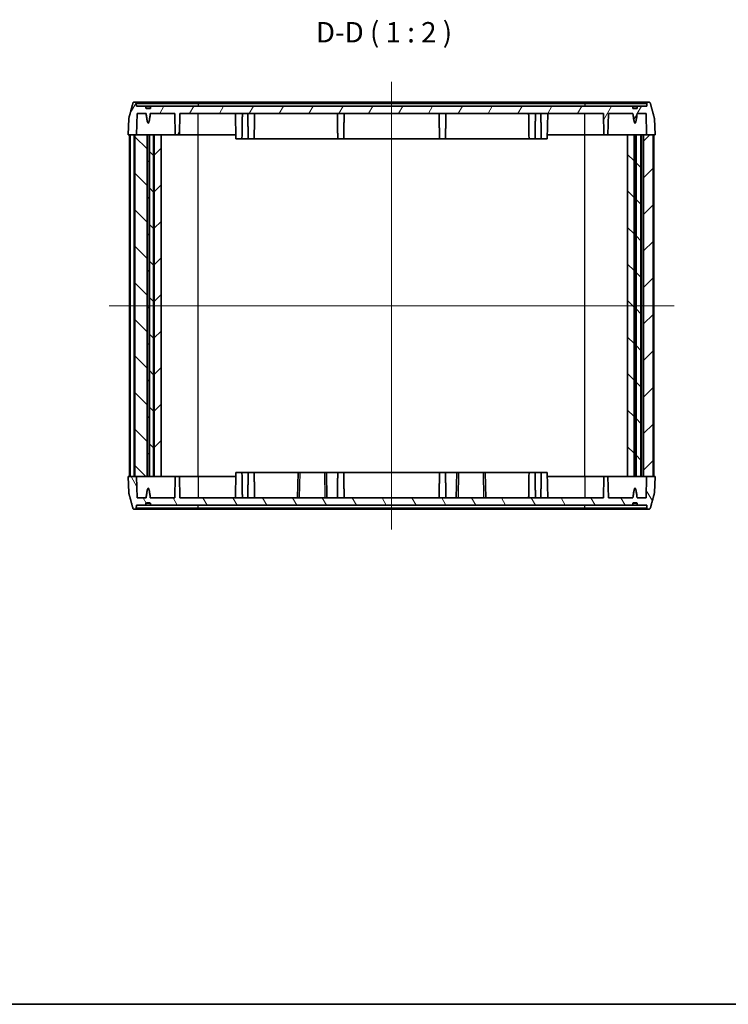
# Model space of a CAD drawing. Units: millimetres. Extents: x 14 to 2586, y 8 to 570.
# Drawn here: x 605 to 779, y 8 to 250 of the extents above; entities that cross this region are included whole.
import ezdxf

# ---------------------------------------------------------------- set-up
doc = ezdxf.new("R2010")
doc.units = ezdxf.units.MM
for name, color, linetype, lineweight in [('Border (ISO)', 7, 'Continuous', 35), ('Symbol (ISO)', 7, 'Continuous', 18), ('Visible (ISO)', 7, 'Continuous', 35), ('Visible Narrow (ISO)', 7, 'Continuous', 25)]:
    doc.layers.add(name, color=color, linetype=linetype, lineweight=lineweight)
doc.layers.add('Centerline (ISO)', color=7, linetype='Continuous', lineweight=18, true_color=0x80ffff)
doc.layers.add('Hatch (ISO)', color=1, linetype='Continuous', lineweight=18, true_color=0xff0000)
doc.styles.add('Note Text (TK)', font='MS PGothic.ttf')
pattern_1 = [(45, (386.5, -8), (-4.49013, 4.49013), [])]
pattern_2 = [(135.0002, (386.5, -8), (-4.49011, -4.49014), [])]

# ---------------------------------------------------------------- blocks, each defined once
blk = doc.blocks.new('図面枠 tk図枠')
at = {"layer": 'Border (ISO)'}
blk.add_line((14.5, 8), (405.5, 8), dxfattribs=at)

msp = doc.modelspace()

# ---------------------------------------------------------------- hatches: boundary and pattern name
at = {"layer": 'Hatch (ISO)'}
h = msp.add_hatch(dxfattribs=at)
h.set_pattern_fill('ANSI31', color=256, scale=50.8, angle=14.999978, style=0)
h.set_pattern_definition([(60, (386.5, -8), (-5.49926, 3.175), [])])
edge = h.paths.add_edge_path()
edge.add_spline(control_points=[(637.1436, 228.1609), (636.5845, 228.0617), (636.0255, 228.1609)], knot_values=[0, 0, 0, 0.11224972, 0.11224972, 0.11224972], weights=[1, 1.01612903, 1], degree=2, periodic=0)
edge.add_line((636.0255, 228.1609), (636.0255, 228.6609))
edge.add_line((636.0255, 228.6609), (633.6772, 228.6609))
edge.add_line((633.6772, 228.6609), (633.6519, 229.3714))
edge.add_spline(control_points=[(633.6519, 229.3714), (633.6507, 229.4057), (633.642, 229.4441), (633.6148, 229.5092), (633.5897, 229.5461), (633.5365, 229.5987), (633.4988, 229.6235), (633.4288, 229.6521), (633.384, 229.6609), (633.3461, 229.6609)], knot_values=[0.09076679, 0.09076679, 0.09076679, 0.09076679, 0.1007718, 0.1007718, 0.11192312, 0.11192312, 0.12321198, 0.12321198, 0.1346108, 0.1346108, 0.1346108, 0.1346108], degree=3, periodic=0)
edge.add_line((633.3461, 229.6609), (633.1283, 229.6609))
edge.add_spline(control_points=[(633.1283, 229.6609), (633.0903, 229.6609), (633.0456, 229.6521), (632.9757, 229.6235), (632.9381, 229.5987), (632.8849, 229.5461), (632.8599, 229.5092), (632.8408, 229.4636), (632.8365, 229.4513), (632.8331, 229.4386)], knot_values=[0.13457459, 0.13457459, 0.13457459, 0.13457459, 0.14596149, 0.14596149, 0.15723626, 0.15723626, 0.16838181, 0.16838181, 0.17206211, 0.17206211, 0.17206211, 0.17206211], degree=3, periodic=0)
edge.add_spline(control_points=[(632.8331, 229.4386), (632.3378, 227.6239), (631.8122, 225.6939)], knot_values=[0, 0, 0, 0.38812766, 0.38812766, 0.38812766], weights=[1, 1.0004591, 1], degree=2, periodic=0)
edge.add_spline(control_points=[(631.8122, 225.6939), (631.8063, 225.6719), (631.8028, 225.6485), (631.802, 225.6267)], knot_values=[0.17186134, 0.17186134, 0.17186134, 0.17186134, 0.17819185, 0.17819185, 0.17819185, 0.17819185], degree=3, periodic=0)
edge.add_line((631.802, 225.6267), (631.6613, 221.6609))
edge.add_line((631.6613, 221.6609), (633.2696, 221.6609))
edge.add_line((633.2696, 221.6609), (633.7487, 221.6609))
edge.add_line((633.7487, 221.6609), (633.8414, 226.8609))
edge.add_line((633.8414, 226.8609), (636.0802, 226.8609))
edge.add_spline(control_points=[(636.0802, 226.8609), (636.5845, 222.2202), (637.0889, 226.8609)], knot_values=[0.00011839, 0.00011839, 0.00011839, 0.47821718, 0.47821718, 0.47821718], weights=[1.00000651, 1.01315703, 1.00000651], degree=2, periodic=0)
edge.add_line((637.0889, 226.8609), (643.1438, 226.8609))
edge.add_line((643.1438, 226.8609), (643.2345, 221.6609))
edge.add_line((643.2345, 221.6609), (644.2345, 221.6609))
edge.add_line((644.2345, 221.6609), (644.3253, 226.8609))
edge.add_line((644.3253, 226.8609), (748.4438, 226.8609))
edge.add_line((748.4438, 226.8609), (748.5345, 221.6609))
edge.add_line((748.5345, 221.6609), (749.5345, 221.6609))
edge.add_line((749.5345, 221.6609), (749.6253, 226.8609))
edge.add_line((749.6253, 226.8609), (755.6802, 226.8609))
edge.add_spline(control_points=[(755.6802, 226.8609), (756.1845, 222.2202), (756.6889, 226.8609)], knot_values=[0.00011839, 0.00011839, 0.00011839, 0.47821717, 0.47821717, 0.47821717], weights=[1.00000651, 1.01315703, 1.00000651], degree=2, periodic=0)
edge.add_line((756.6889, 226.8609), (758.9277, 226.8609))
edge.add_line((758.9277, 226.8609), (759.0203, 221.6609))
edge.add_line((759.0203, 221.6609), (760.5995, 221.6609))
edge.add_line((760.5995, 221.6609), (761.1078, 221.6609))
edge.add_line((761.1078, 221.6609), (760.9671, 225.6267))
edge.add_spline(control_points=[(760.9671, 225.6267), (760.9663, 225.6485), (760.9628, 225.6719), (760.9568, 225.6939)], knot_values=[0.00103113, 0.00103113, 0.00103113, 0.00103113, 0.00736095, 0.00736095, 0.00736095, 0.00736095], degree=3, periodic=0)
edge.add_spline(control_points=[(760.9568, 225.6939), (760.4312, 227.6239), (759.936, 229.4386)], knot_values=[0, 0, 0, 0.38812766, 0.38812766, 0.38812766], weights=[1, 1.0004591, 1], degree=2, periodic=0)
edge.add_spline(control_points=[(759.936, 229.4386), (759.9325, 229.4513), (759.9282, 229.4636), (759.9092, 229.5092), (759.8842, 229.5461), (759.831, 229.5987), (759.7934, 229.6235), (759.7235, 229.6521), (759.6788, 229.6609), (759.6408, 229.6609)], knot_values=[0.00736134, 0.00736134, 0.00736134, 0.00736134, 0.01104164, 0.01104164, 0.02218719, 0.02218719, 0.03346196, 0.03346196, 0.04484886, 0.04484886, 0.04484886, 0.04484886], degree=3, periodic=0)
edge.add_line((759.6408, 229.6609), (759.423, 229.6609))
edge.add_spline(control_points=[(759.423, 229.6609), (759.385, 229.6609), (759.3403, 229.6521), (759.2703, 229.6235), (759.2326, 229.5987), (759.1794, 229.5461), (759.1543, 229.5092), (759.1271, 229.4441), (759.1184, 229.4057), (759.1172, 229.3714)], knot_values=[0.04486052, 0.04486052, 0.04486052, 0.04486052, 0.05625934, 0.05625934, 0.0675482, 0.0675482, 0.07869952, 0.07869952, 0.08870453, 0.08870453, 0.08870453, 0.08870453], degree=3, periodic=0)
edge.add_line((759.1172, 229.3714), (759.0919, 228.6609))
edge.add_line((759.0919, 228.6609), (756.7436, 228.6609))
edge.add_line((756.7436, 228.6609), (756.7436, 228.1609))
edge.add_spline(control_points=[(756.7436, 228.1609), (756.1845, 228.0617), (755.6255, 228.1609)], knot_values=[0, 0, 0, 0.11224972, 0.11224972, 0.11224972], weights=[1, 1.01612903, 1], degree=2, periodic=0)
edge.add_line((755.6255, 228.1609), (755.6255, 228.6609))
edge.add_line((755.6255, 228.6609), (637.1436, 228.6609))
edge.add_line((637.1436, 228.6609), (637.1436, 228.1609))
h = msp.add_hatch(dxfattribs=at)
h.set_pattern_fill('ANSI31', color=256, scale=50.8, angle=90.00021, style=0)
h.set_pattern_definition(pattern_2)
h.paths.add_polyline_path([(636.2923, 137.6609), (636.2923, 221.6609), (633.7487, 221.6609), (633.2696, 221.6609), (633.2696, 137.6609)])
h = msp.add_hatch(dxfattribs=at)
h.set_pattern_fill('ANSI31', color=256, scale=50.8, style=0)
h.set_pattern_definition(pattern_1)
h.paths.add_polyline_path([(636.35, 221.6609), (636.35, 137.6609), (636.8191, 137.6609), (636.8191, 221.6609)])
h = msp.add_hatch(dxfattribs=at)
h.set_pattern_fill('ANSI31', color=256, scale=50.8, angle=90.00021, style=0)
h.set_pattern_definition(pattern_2)
h.paths.add_polyline_path([(637.8845, 137.6609), (637.8845, 221.6609), (636.8768, 221.6609), (636.8768, 137.6609)])
h = msp.add_hatch(dxfattribs=at)
h.set_pattern_fill('ANSI31', color=256, scale=50.8, style=0)
h.set_pattern_definition(pattern_1)
h.paths.add_polyline_path([(638.0744, 221.6609), (638.0744, 137.6609), (639.7845, 137.6609), (639.7845, 221.6609)])
h = msp.add_hatch(dxfattribs=at)
h.set_pattern_fill('ANSI31', color=256, scale=50.8, angle=90.00021, style=0)
h.set_pattern_definition(pattern_2)
h.paths.add_polyline_path([(754.36, 137.6609), (755.9423, 137.6609), (755.9423, 221.6609), (754.36, 221.6609)])
h = msp.add_hatch(dxfattribs=at)
h.set_pattern_fill('ANSI31', color=256, scale=50.8, style=0)
h.set_pattern_definition(pattern_1)
h.paths.add_polyline_path([(756, 221.6609), (756, 137.6609), (756.3691, 137.6609), (756.3691, 221.6609)])
h = msp.add_hatch(dxfattribs=at)
h.set_pattern_fill('ANSI31', color=256, scale=50.8, angle=90.00021, style=0)
h.set_pattern_definition(pattern_2)
h.paths.add_polyline_path([(756.4268, 221.6609), (756.4268, 137.6609), (757.6204, 137.6609), (757.6204, 221.6609)])
h = msp.add_hatch(dxfattribs=at)
h.set_pattern_fill('ANSI31', color=256, scale=50.8, style=0)
h.set_pattern_definition(pattern_1)
h.paths.add_polyline_path([(758.2567, 221.6609), (758.2567, 137.6609), (760.5995, 137.6609), (760.5995, 221.6609), (759.0203, 221.6609)])
h = msp.add_hatch(dxfattribs=at)
h.set_pattern_fill('ANSI31', color=256, scale=50.8, angle=75.000175, style=0)
h.set_pattern_definition([(120.0002, (386.5, -8), (-5.49925, -3.17502), [])])
edge = h.paths.add_edge_path()
edge.add_spline(control_points=[(636.0255, 131.1609), (636.5845, 131.2601), (637.1436, 131.1609)], knot_values=[0, 0, 0, 0.11224972, 0.11224972, 0.11224972], weights=[1, 1.01612903, 1], degree=2, periodic=0)
edge.add_line((637.1436, 131.1609), (637.1436, 130.6609))
edge.add_line((637.1436, 130.6609), (755.6255, 130.6609))
edge.add_line((755.6255, 130.6609), (755.6255, 131.1609))
edge.add_spline(control_points=[(755.6255, 131.1609), (756.1845, 131.2601), (756.7436, 131.1609)], knot_values=[0, 0, 0, 0.11224972, 0.11224972, 0.11224972], weights=[1, 1.01612903, 1], degree=2, periodic=0)
edge.add_line((756.7436, 131.1609), (756.7436, 130.6609))
edge.add_line((756.7436, 130.6609), (759.0919, 130.6609))
edge.add_line((759.0919, 130.6609), (759.1172, 129.9504))
edge.add_spline(control_points=[(759.1172, 129.9504), (759.1184, 129.9161), (759.1271, 129.8777), (759.1543, 129.8126), (759.1794, 129.7757), (759.2326, 129.7232), (759.2703, 129.6983), (759.3403, 129.6697), (759.385, 129.6609), (759.423, 129.6609)], knot_values=[0.09076679, 0.09076679, 0.09076679, 0.09076679, 0.1007718, 0.1007718, 0.11192312, 0.11192312, 0.12321198, 0.12321198, 0.1346108, 0.1346108, 0.1346108, 0.1346108], degree=3, periodic=0)
edge.add_line((759.423, 129.6609), (759.6408, 129.6609))
edge.add_spline(control_points=[(759.6408, 129.6609), (759.6788, 129.6609), (759.7235, 129.6697), (759.7934, 129.6983), (759.831, 129.7231), (759.8842, 129.7757), (759.9092, 129.8126), (759.9282, 129.8582), (759.9325, 129.8705), (759.936, 129.8833)], knot_values=[0.13457459, 0.13457459, 0.13457459, 0.13457459, 0.14596149, 0.14596149, 0.15723626, 0.15723626, 0.16838181, 0.16838181, 0.17206211, 0.17206211, 0.17206211, 0.17206211], degree=3, periodic=0)
edge.add_spline(control_points=[(759.936, 129.8833), (760.4312, 131.6979), (760.9568, 133.6279)], knot_values=[0, 0, 0, 0.38812766, 0.38812766, 0.38812766], weights=[1, 1.0004591, 1], degree=2, periodic=0)
edge.add_spline(control_points=[(760.9568, 133.6279), (760.9628, 133.6499), (760.9663, 133.6733), (760.9671, 133.6951)], knot_values=[0.17186209, 0.17186209, 0.17186209, 0.17186209, 0.1781919, 0.1781919, 0.1781919, 0.1781919], degree=3, periodic=0)
edge.add_line((760.9671, 133.6951), (761.1078, 137.6609))
edge.add_line((761.1078, 137.6609), (760.5995, 137.6609))
edge.add_line((760.5995, 137.6609), (759.0203, 137.6609))
edge.add_line((759.0203, 137.6609), (758.9277, 132.4609))
edge.add_line((758.9277, 132.4609), (756.6889, 132.4609))
edge.add_spline(control_points=[(756.6889, 132.4609), (756.1845, 137.1016), (755.6802, 132.4609)], knot_values=[0.00011839, 0.00011839, 0.00011839, 0.47821717, 0.47821717, 0.47821717], weights=[1.00000651, 1.01315703, 1.00000651], degree=2, periodic=0)
edge.add_line((755.6802, 132.4609), (749.6253, 132.4609))
edge.add_line((749.6253, 132.4609), (749.5345, 137.6609))
edge.add_line((749.5345, 137.6609), (748.5345, 137.6609))
edge.add_line((748.5345, 137.6609), (748.4438, 132.4609))
edge.add_line((748.4438, 132.4609), (644.3253, 132.4609))
edge.add_line((644.3253, 132.4609), (644.2345, 137.6609))
edge.add_line((644.2345, 137.6609), (643.2345, 137.6609))
edge.add_line((643.2345, 137.6609), (643.1438, 132.4609))
edge.add_line((643.1438, 132.4609), (637.0889, 132.4609))
edge.add_spline(control_points=[(637.0889, 132.4609), (636.5845, 137.1016), (636.0802, 132.4609)], knot_values=[0.00011839, 0.00011839, 0.00011839, 0.47821718, 0.47821718, 0.47821718], weights=[1.00000651, 1.01315703, 1.00000651], degree=2, periodic=0)
edge.add_line((636.0802, 132.4609), (633.8414, 132.4609))
edge.add_line((633.8414, 132.4609), (633.7487, 137.6609))
edge.add_line((633.7487, 137.6609), (633.2696, 137.6609))
edge.add_line((633.2696, 137.6609), (631.6613, 137.6609))
edge.add_line((631.6613, 137.6609), (631.802, 133.6951))
edge.add_spline(control_points=[(631.802, 133.6951), (631.8028, 133.6733), (631.8063, 133.6499), (631.8122, 133.6279)], knot_values=[0.00103113, 0.00103113, 0.00103113, 0.00103113, 0.00736095, 0.00736095, 0.00736095, 0.00736095], degree=3, periodic=0)
edge.add_spline(control_points=[(631.8122, 133.6279), (632.3378, 131.6979), (632.8331, 129.8833)], knot_values=[0, 0, 0, 0.38812766, 0.38812766, 0.38812766], weights=[1, 1.0004591, 1], degree=2, periodic=0)
edge.add_spline(control_points=[(632.8331, 129.8833), (632.8365, 129.8705), (632.8408, 129.8582), (632.8599, 129.8126), (632.8849, 129.7757), (632.9381, 129.7231), (632.9757, 129.6983), (633.0456, 129.6697), (633.0903, 129.6609), (633.1283, 129.6609)], knot_values=[0.00736134, 0.00736134, 0.00736134, 0.00736134, 0.01104164, 0.01104164, 0.02218719, 0.02218719, 0.03346196, 0.03346196, 0.04484886, 0.04484886, 0.04484886, 0.04484886], degree=3, periodic=0)
edge.add_line((633.1283, 129.6609), (633.3461, 129.6609))
edge.add_spline(control_points=[(633.3461, 129.6609), (633.384, 129.6609), (633.4288, 129.6697), (633.4988, 129.6983), (633.5365, 129.7232), (633.5897, 129.7757), (633.6148, 129.8126), (633.642, 129.8777), (633.6507, 129.9161), (633.6519, 129.9504)], knot_values=[0.04486052, 0.04486052, 0.04486052, 0.04486052, 0.05625934, 0.05625934, 0.0675482, 0.0675482, 0.07869952, 0.07869952, 0.08870453, 0.08870453, 0.08870453, 0.08870453], degree=3, periodic=0)
edge.add_line((633.6519, 129.9504), (633.6772, 130.6609))
edge.add_line((633.6772, 130.6609), (636.0255, 130.6609))
edge.add_line((636.0255, 130.6609), (636.0255, 131.1609))

# ---------------------------------------------------------------- linework, layer by layer
at = {"layer": 'Centerline (ISO)', "linetype": 'Continuous'}
for p, q in [((696.3845, 234.6609), (696.3845, 124.6609)), ((626.9708, 179.6609), (765.7983, 179.6609))]:
    msp.add_line(p, q, dxfattribs=at)
at = {"layer": 'Visible (ISO)'}
for p, q in [((633.3461, 229.6609), (633.1283, 229.6609)), ((648.8845, 229.6609), (633.3461, 229.6609)), ((633.6772, 228.6609), (633.6519, 229.3714)), ((636.0255, 228.6609), (633.6772, 228.6609)), ((636.0255, 228.1609), (636.0255, 228.6609)), ((636.0255, 228.6609), (637.1436, 228.6609)), ((637.1436, 228.1609), (636.0255, 228.1609)), ((755.6255, 228.6609), (637.1436, 228.6609)), ((637.1436, 228.6609), (637.1436, 228.1609)), ((743.8845, 229.6609), (648.8845, 229.6609)), ((759.423, 229.6609), (743.8845, 229.6609)), ((755.6255, 228.1609), (755.6255, 228.6609)), ((755.6255, 228.6609), (756.7436, 228.6609)), ((756.7436, 228.1609), (755.6255, 228.1609)), ((759.0919, 228.6609), (756.7436, 228.6609)), ((756.7436, 228.6609), (756.7436, 228.1609)), ((759.1172, 229.3714), (759.0919, 228.6609)), ((759.6408, 229.6609), (759.423, 229.6609)), ((631.802, 225.6267), (631.6613, 221.6609)), ((633.7487, 221.6609), (633.8414, 226.8609)), ((633.8414, 226.8609), (636.0802, 226.8609)), ((637.0889, 226.8609), (643.1438, 226.8609)), ((643.1438, 226.8609), (643.2345, 221.6609)), ((644.2345, 221.6609), (644.3253, 226.8609)), ((644.3253, 226.8609), (748.4438, 226.8609)), ((658.152, 220.6609), (658.0438, 226.8609)), ((734.6171, 220.6609), (734.7253, 226.8609)), ((748.4438, 226.8609), (748.5345, 221.6609)), ((749.5345, 221.6609), (749.6253, 226.8609)), ((749.6253, 226.8609), (755.6802, 226.8609)), ((756.6889, 226.8609), (758.9277, 226.8609)), ((758.9277, 226.8609), (759.0203, 221.6609)), ((761.1078, 221.6609), (760.9671, 225.6267)), ((631.6613, 221.6609), (633.7487, 221.6609)), ((631.9708, 137.6609), (631.9708, 221.6609)), ((633.1696, 221.6609), (632.1696, 221.6609)), ((632.1696, 137.6609), (632.1696, 221.6609)), ((633.1696, 137.6609), (633.1696, 221.6609)), ((636.2923, 221.6609), (633.2696, 221.6609)), ((633.2696, 137.6609), (633.2696, 221.6609)), ((636.35, 221.6609), (636.2923, 221.6609)), ((636.2923, 137.6609), (636.2923, 221.6609)), ((636.35, 221.6609), (636.35, 137.6609)), ((636.8191, 221.6609), (636.35, 221.6609)), ((636.8191, 137.6609), (636.8191, 221.6609)), ((636.8768, 221.6609), (636.8191, 221.6609)), ((637.8845, 221.6609), (636.8768, 221.6609)), ((636.8768, 221.6609), (636.8768, 137.6609)), ((638.0744, 221.6609), (637.8845, 221.6609)), ((637.8845, 137.6609), (637.8845, 221.6609)), ((638.0744, 221.6609), (638.0744, 137.6609)), ((639.7845, 221.6609), (638.0744, 221.6609)), ((639.7845, 137.6609), (639.7845, 221.6609)), ((643.2345, 221.6609), (639.7845, 221.6609)), ((643.2345, 221.6609), (644.2345, 221.6609)), ((648.8845, 221.6609), (644.2345, 221.6609)), ((658.1345, 221.6609), (648.8845, 221.6609)), ((659.6171, 220.6609), (658.152, 220.6609)), ((659.6171, 220.6609), (659.6345, 221.6609)), ((659.6171, 220.6609), (661.152, 220.6609)), ((661.152, 220.6609), (661.1345, 221.6609)), ((662.6171, 220.6609), (661.152, 220.6609)), ((662.6171, 220.6609), (662.6345, 221.6609)), ((662.6171, 220.6609), (683.152, 220.6609)), ((683.152, 220.6609), (683.1345, 221.6609)), ((684.6171, 220.6609), (683.152, 220.6609)), ((684.6171, 220.6609), (684.6345, 221.6609)), ((684.6171, 220.6609), (708.152, 220.6609)), ((708.152, 220.6609), (708.1345, 221.6609)), ((709.6171, 220.6609), (708.152, 220.6609)), ((709.6171, 220.6609), (709.6345, 221.6609)), ((709.6171, 220.6609), (730.152, 220.6609)), ((730.152, 220.6609), (730.1345, 221.6609)), ((731.6171, 220.6609), (730.152, 220.6609)), ((731.6171, 220.6609), (731.6345, 221.6609)), ((731.6171, 220.6609), (733.152, 220.6609)), ((733.152, 220.6609), (733.1345, 221.6609)), ((734.6171, 220.6609), (733.152, 220.6609)), ((743.8845, 221.6609), (734.6345, 221.6609)), ((748.5345, 221.6609), (743.8845, 221.6609)), ((748.5345, 221.6609), (749.5345, 221.6609)), ((754.36, 221.6609), (749.5345, 221.6609)), ((754.36, 221.6609), (754.36, 137.6609)), ((755.9423, 221.6609), (754.36, 221.6609)), ((756, 221.6609), (755.9423, 221.6609)), ((755.9423, 137.6609), (755.9423, 221.6609)), ((756, 221.6609), (756, 137.6609)), ((756.3691, 221.6609), (756, 221.6609)), ((756.3691, 137.6609), (756.3691, 221.6609)), ((756.4268, 221.6609), (756.3691, 221.6609)), ((756.4268, 221.6609), (756.4268, 137.6609)), ((757.6204, 221.6609), (756.4268, 221.6609)), ((757.8567, 221.6609), (757.6204, 221.6609)), ((757.6204, 137.6609), (757.6204, 221.6609)), ((758.2567, 221.6609), (757.8567, 221.6609)), ((758.2567, 221.6609), (758.2567, 137.6609)), ((760.5995, 221.6609), (758.2567, 221.6609)), ((759.0203, 221.6609), (761.1078, 221.6609)), ((760.5995, 137.6609), (760.5995, 221.6609)), ((760.7983, 137.6609), (760.7983, 221.6609)), ((658.152, 138.6609), (658.0438, 132.4609)), ((658.152, 138.6609), (659.6171, 138.6609)), ((661.152, 138.6609), (659.6171, 138.6609)), ((659.6171, 138.6609), (659.6345, 137.6609)), ((661.152, 138.6609), (661.1345, 137.6609)), ((661.152, 138.6609), (662.6171, 138.6609)), ((673.3845, 138.6609), (662.6171, 138.6609)), ((662.6171, 138.6609), (662.6345, 137.6609)), ((673.3845, 138.6609), (673.2763, 132.4609)), ((673.3845, 138.6609), (673.8845, 138.6609)), ((673.8845, 138.6609), (679.8846, 138.6609)), ((679.8846, 138.6609), (680.3845, 138.6609)), ((683.152, 138.6609), (680.3845, 138.6609)), ((680.4928, 132.4609), (680.3845, 138.6609)), ((683.152, 138.6609), (683.1345, 137.6609)), ((683.152, 138.6609), (684.6171, 138.6609)), ((708.152, 138.6609), (684.6171, 138.6609)), ((684.6171, 138.6609), (684.6345, 137.6609)), ((708.152, 138.6609), (708.1345, 137.6609)), ((708.152, 138.6609), (709.6171, 138.6609)), ((712.3845, 138.6609), (709.6171, 138.6609)), ((709.6171, 138.6609), (709.6345, 137.6609)), ((712.3845, 138.6609), (712.2763, 132.4609)), ((712.3845, 138.6609), (712.8845, 138.6609)), ((712.8845, 138.6609), (718.8846, 138.6609)), ((718.8846, 138.6609), (719.3845, 138.6609)), ((730.152, 138.6609), (719.3845, 138.6609)), ((719.4928, 132.4609), (719.3845, 138.6609)), ((730.152, 138.6609), (730.1345, 137.6609)), ((730.152, 138.6609), (731.6171, 138.6609)), ((733.152, 138.6609), (731.6171, 138.6609)), ((731.6171, 138.6609), (731.6345, 137.6609)), ((733.152, 138.6609), (733.1345, 137.6609)), ((733.152, 138.6609), (734.6171, 138.6609)), ((734.6171, 138.6609), (734.7253, 132.4609)), ((633.7487, 137.6609), (631.6613, 137.6609)), ((631.6613, 137.6609), (631.802, 133.6951)), ((632.1696, 137.6609), (633.1696, 137.6609)), ((633.2696, 137.6609), (636.2923, 137.6609)), ((633.8414, 132.4609), (633.7487, 137.6609)), ((636.2923, 137.6609), (636.35, 137.6609)), ((636.35, 137.6609), (636.8191, 137.6609)), ((636.8191, 137.6609), (636.8768, 137.6609)), ((636.8768, 137.6609), (637.8845, 137.6609)), ((637.8845, 137.6609), (638.0744, 137.6609)), ((638.0744, 137.6609), (639.7845, 137.6609)), ((639.7845, 137.6609), (643.2345, 137.6609)), ((643.2345, 137.6609), (643.1438, 132.4609)), ((644.2345, 137.6609), (643.2345, 137.6609)), ((644.3253, 132.4609), (644.2345, 137.6609)), ((644.2345, 137.6609), (648.8845, 137.6609)), ((648.8845, 137.6609), (658.1345, 137.6609)), ((734.6345, 137.6609), (743.8845, 137.6609)), ((743.8845, 137.6609), (748.5345, 137.6609)), ((748.5345, 137.6609), (748.4438, 132.4609)), ((749.5345, 137.6609), (748.5345, 137.6609)), ((749.6253, 132.4609), (749.5345, 137.6609)), ((749.5345, 137.6609), (754.36, 137.6609)), ((754.36, 137.6609), (755.9423, 137.6609)), ((755.9423, 137.6609), (756, 137.6609)), ((756, 137.6609), (756.3691, 137.6609)), ((756.3691, 137.6609), (756.4268, 137.6609)), ((756.4268, 137.6609), (757.6204, 137.6609)), ((757.6204, 137.6609), (757.8567, 137.6609)), ((757.8567, 137.6609), (758.2567, 137.6609)), ((758.2567, 137.6609), (760.5995, 137.6609)), ((759.0203, 137.6609), (758.9277, 132.4609)), ((761.1078, 137.6609), (759.0203, 137.6609)), ((760.9671, 133.6951), (761.1078, 137.6609)), ((633.6519, 129.9504), (633.6772, 130.6609)), ((633.6772, 130.6609), (636.0255, 130.6609)), ((636.0802, 132.4609), (633.8414, 132.4609)), ((636.0255, 130.6609), (636.0255, 131.1609)), ((636.0255, 131.1609), (637.1436, 131.1609)), ((637.1436, 130.6609), (636.0255, 130.6609)), ((643.1438, 132.4609), (637.0889, 132.4609)), ((637.1436, 131.1609), (637.1436, 130.6609)), ((637.1436, 130.6609), (755.6255, 130.6609)), ((748.4438, 132.4609), (644.3253, 132.4609)), ((755.6802, 132.4609), (749.6253, 132.4609)), ((755.6255, 130.6609), (755.6255, 131.1609)), ((755.6255, 131.1609), (756.7436, 131.1609)), ((756.7436, 130.6609), (755.6255, 130.6609)), ((758.9277, 132.4609), (756.6889, 132.4609)), ((756.7436, 131.1609), (756.7436, 130.6609)), ((756.7436, 130.6609), (759.0919, 130.6609)), ((759.0919, 130.6609), (759.1172, 129.9504)), ((633.1283, 129.6609), (633.3461, 129.6609)), ((633.3461, 129.6609), (648.8845, 129.6609)), ((648.8845, 129.6609), (743.8845, 129.6609)), ((743.8845, 129.6609), (759.423, 129.6609)), ((759.423, 129.6609), (759.6408, 129.6609))]:
    msp.add_line(p, q, dxfattribs=at)
for points, weights in [([(632.8331, 229.4386), (632.3378, 227.6239), (631.8122, 225.6939)], [1, 1.00045910438, 1]), ([(637.1436, 228.1609), (636.5845, 228.0617), (636.0255, 228.1609)], [1, 1.01612903226, 1]), ([(756.7436, 228.1609), (756.1845, 228.0617), (755.6255, 228.1609)], [1, 1.01612903225, 1]), ([(760.9568, 225.6939), (760.4312, 227.6239), (759.936, 229.4386)], [1, 1.00045910446, 1]), ([(636.0802, 226.8609), (636.5845, 222.2202), (637.0889, 226.8609)], [1.00000651464, 1.0131570318, 1.00000651464]), ([(755.6802, 226.8609), (756.1845, 222.2202), (756.6889, 226.8609)], [1.00000651464, 1.01315703179, 1.00000651464]), ([(631.8122, 133.6279), (632.3378, 131.6979), (632.8331, 129.8833)], [1, 1.00045910444, 1]), ([(637.0889, 132.4609), (636.5845, 137.1016), (636.0802, 132.4609)], [1.00000651464, 1.0131570318, 1.00000651464]), ([(756.6889, 132.4609), (756.1845, 137.1016), (755.6802, 132.4609)], [1.00000651464, 1.01315703179, 1.00000651464]), ([(759.936, 129.8833), (760.4312, 131.6979), (760.9568, 133.6279)], [1, 1.00045910446, 1]), ([(636.0255, 131.1609), (636.5845, 131.2601), (637.1436, 131.1609)], [1, 1.01612903226, 1]), ([(755.6255, 131.1609), (756.1845, 131.2601), (756.7436, 131.1609)], [1, 1.01612903225, 1])]:
    msp.add_rational_spline(points, weights, degree=2, dxfattribs=at)
for points, knots in [([(633.1283, 229.6609), (633.0903, 229.6609), (633.0456, 229.6521), (632.9757, 229.6235), (632.9381, 229.5987), (632.8849, 229.5461), (632.8599, 229.5092), (632.8408, 229.4636), (632.8365, 229.4513), (632.8331, 229.4386)], [0.1345745932, 0.1345745932, 0.1345745932, 0.1345745932, 0.1459614877, 0.1459614877, 0.1572362646, 0.1572362646, 0.1683818125, 0.1683818125, 0.1720621104, 0.1720621104, 0.1720621104, 0.1720621104]), ([(633.6519, 229.3714), (633.6507, 229.4057), (633.642, 229.4441), (633.6148, 229.5092), (633.5897, 229.5461), (633.5365, 229.5987), (633.4988, 229.6235), (633.4288, 229.6521), (633.384, 229.6609), (633.3461, 229.6609)], [0.0907667873, 0.0907667873, 0.0907667873, 0.0907667873, 0.1007717972, 0.1007717972, 0.1119231232, 0.1119231232, 0.1232119827, 0.1232119827, 0.1346107957, 0.1346107957, 0.1346107957, 0.1346107957]), ([(759.423, 229.6609), (759.385, 229.6609), (759.3403, 229.6521), (759.2703, 229.6235), (759.2326, 229.5987), (759.1794, 229.5461), (759.1543, 229.5092), (759.1271, 229.4441), (759.1184, 229.4057), (759.1172, 229.3714)], [0.0448605248, 0.0448605248, 0.0448605248, 0.0448605248, 0.0562593378, 0.0562593378, 0.0675481973, 0.0675481973, 0.0786995233, 0.0786995233, 0.0887045332, 0.0887045332, 0.0887045332, 0.0887045332]), ([(759.936, 229.4386), (759.9325, 229.4513), (759.9282, 229.4636), (759.9092, 229.5092), (759.8842, 229.5461), (759.831, 229.5987), (759.7934, 229.6235), (759.7235, 229.6521), (759.6788, 229.6609), (759.6408, 229.6609)], [0.0073613405, 0.0073613405, 0.0073613405, 0.0073613405, 0.0110416383, 0.0110416383, 0.0221871863, 0.0221871863, 0.0334619632, 0.0334619632, 0.0448488576, 0.0448488576, 0.0448488576, 0.0448488576]), ([(632.8331, 129.8833), (632.8365, 129.8705), (632.8408, 129.8582), (632.8599, 129.8126), (632.8849, 129.7757), (632.9381, 129.7231), (632.9757, 129.6983), (633.0456, 129.6697), (633.0903, 129.6609), (633.1283, 129.6609)], [0.0073613405, 0.0073613405, 0.0073613405, 0.0073613405, 0.0110416383, 0.0110416383, 0.0221871863, 0.0221871863, 0.0334619632, 0.0334619632, 0.0448488576, 0.0448488576, 0.0448488576, 0.0448488576]), ([(633.3461, 129.6609), (633.384, 129.6609), (633.4288, 129.6697), (633.4988, 129.6983), (633.5365, 129.7232), (633.5897, 129.7757), (633.6148, 129.8126), (633.642, 129.8777), (633.6507, 129.9161), (633.6519, 129.9504)], [0.0448605248, 0.0448605248, 0.0448605248, 0.0448605248, 0.0562593378, 0.0562593378, 0.0675481973, 0.0675481973, 0.0786995233, 0.0786995233, 0.0887045332, 0.0887045332, 0.0887045332, 0.0887045332]), ([(759.1172, 129.9504), (759.1184, 129.9161), (759.1271, 129.8777), (759.1543, 129.8126), (759.1794, 129.7757), (759.2326, 129.7232), (759.2703, 129.6983), (759.3403, 129.6697), (759.385, 129.6609), (759.423, 129.6609)], [0.0907667873, 0.0907667873, 0.0907667873, 0.0907667873, 0.1007717972, 0.1007717972, 0.1119231232, 0.1119231232, 0.1232119827, 0.1232119827, 0.1346107957, 0.1346107957, 0.1346107957, 0.1346107957]), ([(759.6408, 129.6609), (759.6788, 129.6609), (759.7235, 129.6697), (759.7934, 129.6983), (759.831, 129.7231), (759.8842, 129.7757), (759.9092, 129.8126), (759.9282, 129.8582), (759.9325, 129.8705), (759.936, 129.8833)], [0.1345745932, 0.1345745932, 0.1345745932, 0.1345745932, 0.1459614877, 0.1459614877, 0.1572362646, 0.1572362646, 0.1683818125, 0.1683818125, 0.1720621104, 0.1720621104, 0.1720621104, 0.1720621104])]:
    msp.add_open_spline(points, degree=3, knots=knots, dxfattribs=at)
for points, degree in [([(631.8122, 225.6939), (631.8063, 225.6719), (631.8028, 225.6485), (631.802, 225.6267)], 3), ([(659.6345, 221.6609), (659.6775, 224.1202), (659.7204, 226.8609)], 2), ([(661.1345, 221.6609), (661.0916, 224.1202), (661.0487, 226.8609)], 2), ([(662.6345, 221.6609), (662.6775, 224.1202), (662.7204, 226.8609)], 2), ([(683.1345, 221.6609), (683.0916, 224.1202), (683.0487, 226.8609)], 2), ([(684.6345, 221.6609), (684.6775, 224.1202), (684.7204, 226.8609)], 2), ([(708.1345, 221.6609), (708.0916, 224.1202), (708.0487, 226.8609)], 2), ([(709.6345, 221.6609), (709.6775, 224.1202), (709.7204, 226.8609)], 2), ([(730.1345, 221.6609), (730.0916, 224.1202), (730.0487, 226.8609)], 2), ([(731.6345, 221.6609), (731.6775, 224.1202), (731.7204, 226.8609)], 2), ([(733.1345, 221.6609), (733.0916, 224.1202), (733.0487, 226.8609)], 2), ([(760.9671, 225.6267), (760.9663, 225.6485), (760.9628, 225.6719), (760.9568, 225.6939)], 3), ([(659.6345, 137.6609), (659.6775, 135.2017), (659.7204, 132.4609)], 2), ([(661.1345, 137.6609), (661.0916, 135.2017), (661.0487, 132.4609)], 2), ([(662.6345, 137.6609), (662.6775, 135.2017), (662.7204, 132.4609)], 2), ([(683.1345, 137.6609), (683.0916, 135.2017), (683.0487, 132.4609)], 2), ([(684.6345, 137.6609), (684.6775, 135.2017), (684.7204, 132.4609)], 2), ([(708.1345, 137.6609), (708.0916, 135.2017), (708.0487, 132.4609)], 2), ([(709.6345, 137.6609), (709.6775, 135.2017), (709.7204, 132.4609)], 2), ([(730.1345, 137.6609), (730.0916, 135.2017), (730.0487, 132.4609)], 2), ([(731.6345, 137.6609), (731.6775, 135.2017), (731.7204, 132.4609)], 2), ([(733.1345, 137.6609), (733.0916, 135.2017), (733.0487, 132.4609)], 2), ([(631.802, 133.6951), (631.8028, 133.6733), (631.8063, 133.6499), (631.8122, 133.6279)], 3), ([(760.9568, 133.6279), (760.9628, 133.6499), (760.9663, 133.6733), (760.9671, 133.6951)], 3)]:
    msp.add_open_spline(points, degree=degree, dxfattribs=at)
at = {"layer": 'Visible Narrow (ISO)'}
for p, q in [((633.6519, 229.3714), (648.8845, 229.3714)), ((648.8845, 229.6609), (648.8845, 229.3714)), ((648.8845, 229.3714), (648.8845, 228.6609)), ((648.8845, 229.3714), (743.8845, 229.3714)), ((743.8845, 229.6609), (743.8845, 229.3714)), ((743.8845, 229.3714), (759.1172, 229.3714)), ((743.8845, 229.3714), (743.8845, 228.6609)), ((648.8845, 221.6609), (648.8845, 226.8609)), ((743.8845, 221.6609), (743.8845, 226.8609)), ((648.8845, 137.6609), (648.8845, 221.6609)), ((743.8845, 137.6609), (743.8845, 221.6609)), ((757.8567, 137.6609), (757.8567, 221.6609)), ((673.7762, 132.4609), (673.8845, 138.6609)), ((679.8846, 138.6609), (679.9928, 132.4609)), ((712.7762, 132.4609), (712.8845, 138.6609)), ((718.8846, 138.6609), (718.9928, 132.4609)), ((648.8845, 137.6609), (648.8845, 132.4609)), ((743.8845, 137.6609), (743.8845, 132.4609)), ((648.8845, 129.9504), (648.8845, 130.6609)), ((743.8845, 129.9504), (743.8845, 130.6609)), ((648.8845, 129.9504), (633.6519, 129.9504)), ((648.8845, 129.9504), (648.8845, 129.6609)), ((743.8845, 129.9504), (648.8845, 129.9504)), ((759.1172, 129.9504), (743.8845, 129.9504)), ((743.8845, 129.6609), (743.8845, 129.9504))]:
    msp.add_line(p, q, dxfattribs=at)

# ---------------------------------------------------------------- block references
at = {"xscale": 2, "yscale": 2, "zscale": 2}
msp.add_blockref('図面枠 tk図枠', (386.5, -8), dxfattribs=at)

# ---------------------------------------------------------------- texts
at = {"layer": 'Symbol (ISO)', "color": 7, "insert": (677.7795, 242.7981), "char_height": 5, "attachment_point": 7, "style": 'Note Text (TK)'}
msp.add_mtext('D-D ( 1 : 2 )', dxfattribs=at)

doc.saveas('drawing.dxf')
